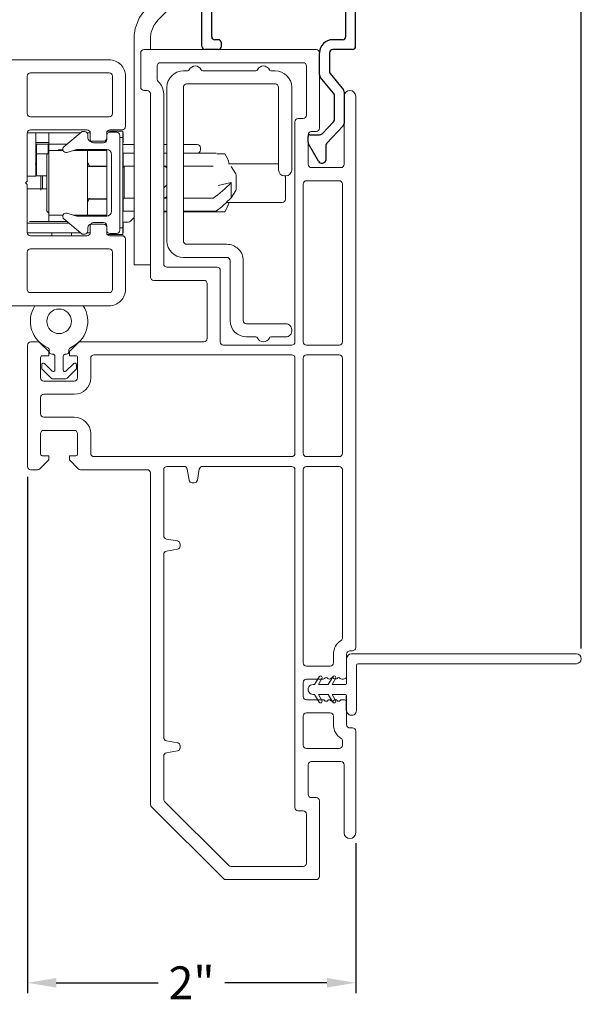
# Model space of a CAD drawing. Extents: x 135.4 to 154.5, y 15.5 to 47.4.
# Drawn here: x 151.1 to 154.5, y 15.5 to 21.5 of the extents above; entities that cross this region are included whole.
import ezdxf

# ---------------------------------------------------------------- set-up
doc = ezdxf.new("R2010")
doc.units = 0
doc.header["$LTSCALE"] = 0.3
doc.header["$MEASUREMENT"] = 0
doc.styles.add('ARCHITECTURAL', font='simplex.shx')
doc.dimstyles.new('DIM-MMSTACKED', dxfattribs={"dimscale": 0, "dimtxt": 0.2, "dimasz": 0.175, "dimexe": 0.063, "dimexo": 0.063, "dimgap": 0.07, "dimtad": 0, "dimtih": 1, "dimtoh": 1, "dimdec": 4, "dimzin": 4, "dimdsep": 46, "dimlunit": 4, "dimtxsty": 'ARCHITECTURAL', "dimcen": 0.02, "dimclrt": 7, "dimadec": 0, "dimazin": 0, "dimtfac": 0.75, "dimtdec": 4, "dimtmove": 2, "dimatfit": 3, "dimfxl": 0, "dimfrac": 1, "dimtolj": 1, "dimtzin": 4, "dimarcsym": 0})

# ---------------------------------------------------------------- blocks, each defined once
blk = doc.blocks.new('A$C60B67C2D')
at = {"color": 7, "linetype": 'Continuous', "lineweight": 15}
for p, q in [((0.128, 1.625), (0.0805, 1.5976)), ((0.128, 1.635), (0.128, 1.625)), ((0.128, 1.635), (0.128, 1.625)), ((0.188, 1.625), (0.188, 1.635)), ((0.188, 1.625), (0.188, 1.635)), ((0.2355, 1.5976), (0.188, 1.625)), ((0.0905, 1.5803), (0.128, 1.6019)), ((0.128, 1.6019), (0.128, 1.5419)), ((0.188, 1.5419), (0.188, 1.6019)), ((0.188, 1.6019), (0.2255, 1.5803)), ((0.128, 1.5419), (0.0805, 1.5145)), ((0.0905, 1.4972), (0.128, 1.5188)), ((0.128, 1.5188), (0.128, 1.44)), ((0.2355, 1.5145), (0.188, 1.5419)), ((0.188, 1.44), (0.188, 1.5188)), ((0.188, 1.5188), (0.2255, 1.4972)), ((0.198, 1.43), (0.345, 1.43)), ((0.375, 1.4), (0.375, 0.03)), ((0.03, 1.37), (0.305, 1.37)), ((0.315, 1.36), (0.315, 0.03))]:
    blk.add_line(p, q, dxfattribs=at)
at = {"ltscale": 3.333333}
blk.add_line((0.03, 1.43), (0.118, 1.43), dxfattribs=at)
at = {"color": 7, "linetype": 'Continuous', "lineweight": 15}
for centre, radius, start, end in [((0.158, 1.635), 0.03, 359.99924, 180.00076), ((0.0855, 1.5889), 0.01, 119.99987, 300.0063), ((0.2305, 1.5889), 0.01, 239.99396, 59.99842), ((0.0855, 1.5058), 0.01, 119.99987, 300.0063), ((0.2305, 1.5058), 0.01, 239.99563, 59.99674), ((0.03, 1.4), 0.03, 89.99736, 270.00264), ((0.118, 1.44), 0.01, 269.97778, 0.03062), ((0.198, 1.44), 0.01, 179.97601, 270.01558), ((0.345, 1.4), 0.03, 0.0094, 90.00816), ((0.305, 1.36), 0.01, 0.02026, 89.97134), ((0.345, 0.03), 0.03, 180.0016, 359.9984)]:
    blk.add_arc(centre, radius, start, end, dxfattribs=at)
blk = doc.blocks.new('*D17')
at = {"color": 0, "lineweight": -2, "ltscale": 3.333333, "transparency": 16777216}
for p, q in [((147.2283, 21.1086), (147.2283, 24.2176)), ((153.1632, 22.2199), (153.1632, 24.2176)), ((147.4033, 24.1546), (149.7353, 24.1546)), ((152.9882, 24.1546), (150.6562, 24.1546))]:
    blk.add_line(p, q, dxfattribs=at)
at = {"color": 0, "ltscale": 3.333333, "transparency": 16777216}
for points in [[(147.4033, 24.1838), (147.4033, 24.1254), (147.2283, 24.1546)], [(152.9882, 24.1838), (152.9882, 24.1254), (153.1632, 24.1546)]]:
    blk.add_solid(points, dxfattribs=at)
at = {"layer": 'Defpoints', "color": 0, "ltscale": 3.333333, "transparency": 16777216}
for p in [(153.1632, 24.1546), (153.1632, 22.1569), (147.2283, 21.0456)]:
    blk.add_point(p, dxfattribs=at)
at = {"color": 7, "ltscale": 3.333333, "transparency": 16777216, "insert": (150.1957, 24.1546), "char_height": 0.2, "attachment_point": 5, "style": 'ARCHITECTURAL'}
blk.add_mtext('\\A1;5{\\H0.750000x;\\S15#16;}"', dxfattribs=at)
blk = doc.blocks.new('*D18')
at = {"color": 0, "lineweight": -2, "ltscale": 3.333333, "transparency": 16777216}
for p, q in [((151.1633, 18.6964), (151.1633, 15.5472)), ((153.1633, 16.4614), (153.1633, 15.5472)), ((151.3383, 15.6102), (151.96, 15.6102)), ((152.9883, 15.6102), (152.3667, 15.6102))]:
    blk.add_line(p, q, dxfattribs=at)
at = {"color": 0, "ltscale": 3.333333, "transparency": 16777216}
for points in [[(151.3383, 15.6393), (151.3383, 15.581), (151.1633, 15.6102)], [(152.9883, 15.6393), (152.9883, 15.581), (153.1633, 15.6102)]]:
    blk.add_solid(points, dxfattribs=at)
at = {"layer": 'Defpoints', "color": 0, "ltscale": 3.333333, "transparency": 16777216}
for p in [(151.1633, 18.7594), (153.1633, 16.5244), (153.1633, 15.6102)]:
    blk.add_point(p, dxfattribs=at)
at = {"color": 7, "ltscale": 3.333333, "transparency": 16777216, "insert": (152.1633, 15.6102), "char_height": 0.2, "attachment_point": 5, "style": 'ARCHITECTURAL'}
blk.add_mtext('\\A1;2"', dxfattribs=at)
blk = doc.blocks.new('Filler 7-8')
for p, q in [((4.7727, 3.5597), (5.6077, 3.5597)), ((4.7527, 3.4597), (4.7527, 3.5397)), ((4.8327, 3.4996), (5.5476, 3.4996)), ((5.6277, 3.5397), (5.6277, 2.6422)), ((4.7727, 3.4397), (4.7927, 3.4397)), ((4.8127, 3.4597), (4.8127, 3.4796)), ((5.5676, 3.4796), (5.5676, 2.7023)), ((4.0721, 2.8489), (4.1772, 2.9096)), ((4.1872, 2.9122), (4.2227, 2.9122)), ((4.2327, 2.9022), (4.2327, 2.8417)), ((4.2388, 2.8272), (4.3111, 2.7577)), ((4.4865, 2.7567), (4.5849, 2.8376)), ((4.5976, 2.8422), (4.7327, 2.8422)), ((4.1688, 2.8035), (4.0765, 2.8035)), ((4.2869, 2.6977), (4.1827, 2.7979)), ((4.6064, 2.7776), (4.508, 2.6966)), ((4.7327, 2.7822), (4.6192, 2.7822)), ((4.325, 2.7521), (4.4738, 2.7521)), ((4.7526, 2.6422), (4.7527, 2.7621)), ((4.8127, 2.7023), (4.8127, 2.7622)), ((4.4953, 2.6921), (4.3008, 2.6921)), ((4.8327, 2.6823), (5.5476, 2.6823)), ((4.7726, 2.6222), (5.6077, 2.6222))]:
    blk.add_line(p, q)
for centre, radius, start, end in [((4.7727, 3.5397), 0.02, 90, 180), ((5.6077, 3.5397), 0.02, 0, 90), ((4.8327, 3.4796), 0.02, 90, 180), ((5.5476, 3.4796), 0.02, 0, 90), ((4.7727, 3.4597), 0.02, 180, 270), ((4.7927, 3.4597), 0.02, 270, 0), ((4.1872, 2.8922), 0.02, 90.00004, 120), ((4.2227, 2.9022), 0.01, 359.99998, 90.00004), ((4.0846, 2.8272), 0.025, 120.00004, 251.1473), ((4.2527, 2.8417), 0.02, 179.99998, 226.12576), ((4.5976, 2.8222), 0.02, 90, 129.43316), ((4.7327, 2.7622), 0.08, 0, 90), ((4.1688, 2.7835), 0.02, 46.12576, 90), ((4.6192, 2.7621), 0.02, 90, 129.43316), ((4.7327, 2.7621), 0.02, 359.92875, 90), ((4.325, 2.7721), 0.02, 226.12576, 270), ((4.4738, 2.7721), 0.02, 270, 309.43316), ((4.8327, 2.7023), 0.02, 180, 270), ((5.5476, 2.7023), 0.02, 270, 0), ((4.3008, 2.7121), 0.02, 226.12576, 270), ((4.4953, 2.7121), 0.02, 270, 309.43316), ((4.7726, 2.6422), 0.02, 179.98621, 270), ((5.6077, 2.6422), 0.02, 270, 0)]:
    blk.add_arc(centre, radius, start, end)
blk = doc.blocks.new('*D21')
at = {"color": 0, "lineweight": -2, "ltscale": 3.333333, "transparency": 16777216}
for p, q in [((153.1632, 22.2199), (153.1632, 24.2176)), ((154.5383, 17.6494), (154.5383, 24.2176)), ((153.3382, 24.1546), (153.5201, 24.1546)), ((154.3633, 24.1546), (154.1815, 24.1546))]:
    blk.add_line(p, q, dxfattribs=at)
at = {"color": 0, "ltscale": 3.333333, "transparency": 16777216}
for points in [[(153.3382, 24.1838), (153.3382, 24.1254), (153.1632, 24.1546)], [(154.3633, 24.1838), (154.3633, 24.1254), (154.5383, 24.1546)]]:
    blk.add_solid(points, dxfattribs=at)
at = {"layer": 'Defpoints', "color": 0, "ltscale": 3.333333, "transparency": 16777216}
for p in [(153.1632, 24.1546), (153.1632, 22.1569), (154.5383, 17.5864)]:
    blk.add_point(p, dxfattribs=at)
at = {"color": 7, "ltscale": 3.333333, "transparency": 16777216, "insert": (153.8508, 24.1546), "char_height": 0.2, "attachment_point": 5, "style": 'ARCHITECTURAL'}
blk.add_mtext('\\A1;1{\\H0.750000x;\\S3#8;}"', dxfattribs=at)

msp = doc.modelspace()

# ---------------------------------------------------------------- linework, layer by layer
at = {"color": 7, "linetype": 'Continuous', "lineweight": 0}
for p, q in [((151.81333, 20.98935), (151.81333, 21.37535)), ((151.91333, 21.30185), (151.91333, 21.37535)), ((151.85333, 21.28185), (151.85333, 21.07185)), ((151.87333, 21.30185), (152.92333, 21.30185)), ((152.94333, 20.82185), (152.94333, 21.28185)), ((147.97483, 21.23935), (151.66083, 21.23935)), ((151.95333, 21.1213), (151.95333, 21.20185)), ((151.97333, 21.22185), (152.84333, 21.22185)), ((152.86333, 21.20185), (152.86333, 20.90185)), ((151.16083, 21.13935), (151.16083, 21.07935)), ((151.66083, 21.15935), (151.18083, 21.15935)), ((151.68083, 20.91219), (151.68083, 21.13935)), ((151.76083, 20.83219), (151.76083, 21.13935)), ((152.11333, 21.17185), (152.14, 21.17185)), ((152.23166, 21.17185), (152.555, 21.17185)), ((152.64666, 21.17185), (152.67333, 21.17185)), ((151.16083, 20.91219), (151.16083, 21.07935)), ((152.67333, 21.09185), (152.13333, 21.09185)), ((151.87333, 21.05185), (151.89333, 21.05185)), ((151.91333, 21.03185), (151.91333, 19.91435)), ((151.99333, 19.99435), (151.99333, 21.03185)), ((152.01333, 20.13435), (152.01333, 21.07185)), ((152.11333, 21.07185), (152.11333, 20.13435)), ((152.69333, 20.56685), (152.69333, 21.07185)), ((152.77333, 20.56685), (152.77333, 21.07185)), ((151.81333, 19.98935), (151.81333, 20.98935)), ((153.09333, 21.01685), (153.09333, 20.60185)), ((153.16333, 21.01685), (153.16333, 17.65435)), ((151.35483, 20.89219), (151.18083, 20.89219)), ((151.35483, 20.89219), (151.66083, 20.89219)), ((152.79333, 20.86185), (152.79333, 19.51935)), ((152.84333, 20.88185), (152.81333, 20.88185)), ((151.16083, 20.49935), (151.16083, 20.79219)), ((151.16098, 20.79469), (151.21399, 20.79469)), ((151.18083, 20.81219), (151.35483, 20.81219)), ((151.21399, 20.79421), (151.21399, 20.79469)), ((151.21399, 20.79469), (151.23377, 20.79469)), ((151.21399, 20.72776), (151.21399, 20.79421)), ((151.21399, 20.79421), (151.21399, 20.73563)), ((151.27305, 20.79469), (151.23377, 20.79469)), ((151.27305, 20.79469), (151.29234, 20.79469)), ((151.29234, 20.79469), (151.48669, 20.79469)), ((151.29234, 20.79469), (151.29234, 20.73563)), ((151.29273, 20.79381), (151.29273, 20.7317)), ((151.52583, 20.81219), (151.35483, 20.81219)), ((151.38522, 20.70954), (151.49583, 20.80235)), ((151.51083, 20.80235), (151.49583, 20.80235)), ((151.52657, 20.79469), (151.52895, 20.79469)), ((151.52895, 20.79082), (151.52895, 20.79469)), ((151.54539, 20.79469), (151.52895, 20.79469)), ((151.53083, 20.78235), (151.53083, 20.76235)), ((151.54583, 20.75254), (151.54583, 20.79219)), ((151.64583, 20.79219), (151.64583, 20.75254)), ((151.64583, 20.76235), (151.64583, 20.77785)), ((151.64598, 20.79469), (151.64705, 20.79469)), ((151.64705, 20.78474), (151.64705, 20.79907)), ((151.65009, 20.80453), (151.74505, 20.80453)), ((151.74083, 20.81219), (151.66583, 20.81219)), ((151.66583, 20.79785), (151.70583, 20.79785)), ((151.72583, 20.77785), (151.72583, 20.20085)), ((151.74505, 20.80453), (151.74505, 20.76453)), ((151.74505, 20.80453), (151.74505, 20.80453)), ((151.74505, 20.73563), (151.74505, 20.80453)), ((151.74506, 20.80453), (151.74505, 20.80453)), ((151.74505, 20.79469), (151.74548, 20.79469)), ((151.74506, 20.79469), (151.74506, 20.80453)), ((151.74548, 20.73563), (151.74548, 20.79469)), ((152.87333, 20.60185), (152.87333, 20.78185)), ((152.89333, 20.80185), (152.92333, 20.80185)), ((151.21399, 20.73563), (151.21399, 20.72776)), ((151.23377, 20.73563), (151.21399, 20.73563)), ((151.21399, 20.72776), (151.21399, 20.52894)), ((151.21804, 20.5624), (151.21799, 20.72579)), ((151.21799, 20.72579), (151.21801, 20.72579)), ((151.21801, 20.72579), (151.21803, 20.66674)), ((151.28879, 20.72579), (151.21801, 20.72579)), ((151.23377, 20.73563), (151.27305, 20.73563)), ((151.29234, 20.73563), (151.27305, 20.73563)), ((151.28879, 20.72579), (151.28879, 20.67031)), ((151.29272, 20.68642), (151.29272, 20.72579)), ((151.29272, 20.72579), (151.37146, 20.72579)), ((151.29273, 20.72973), (151.29273, 20.7317)), ((151.29273, 20.72579), (151.29273, 20.72973)), ((151.40458, 20.72579), (151.37146, 20.72579)), ((151.55083, 20.74235), (151.62583, 20.74235)), ((151.62583, 20.73254), (151.56583, 20.73254)), ((151.74505, 20.76453), (151.72583, 20.76453)), ((151.74505, 20.76453), (151.74505, 20.21461)), ((151.74505, 20.67023), (151.74505, 20.73563)), ((151.74505, 20.73563), (151.74548, 20.73563)), ((151.74505, 20.72185), (151.81333, 20.72185)), ((151.74506, 20.72185), (151.74506, 20.73563)), ((151.99333, 20.72185), (152.01333, 20.72185)), ((152.11333, 20.72185), (152.19824, 20.72185)), ((151.21807, 20.53091), (151.21803, 20.66674)), ((151.28667, 20.66674), (151.21803, 20.66674)), ((151.28105, 20.66257), (151.29272, 20.67424)), ((151.28105, 20.31657), (151.28105, 20.66257)), ((151.37966, 20.68642), (151.29272, 20.68642)), ((151.29272, 20.68642), (151.29272, 20.60768)), ((151.35177, 20.68642), (151.35177, 20.68988)), ((151.35177, 20.68988), (151.37855, 20.68988)), ((151.46463, 20.69235), (151.40355, 20.67499)), ((151.52894, 20.68642), (151.44376, 20.68642)), ((151.45594, 20.68988), (151.52106, 20.68988)), ((151.64583, 20.69235), (151.46463, 20.69235)), ((151.47481, 20.69235), (151.47481, 20.68988)), ((151.52106, 20.68988), (151.52106, 20.68642)), ((151.52894, 20.60768), (151.52894, 20.68642)), ((151.64705, 20.68642), (151.52894, 20.68642)), ((151.55945, 20.68642), (151.55945, 20.69235)), ((151.61906, 20.69235), (151.61906, 20.68642)), ((151.61907, 20.68642), (151.61907, 20.69235)), ((151.64705, 20.69233), (151.64705, 20.28638)), ((151.67583, 20.31635), (151.67583, 20.66235)), ((151.74505, 20.55221), (151.74505, 20.67457)), ((151.74505, 20.67457), (151.74505, 20.67023)), ((151.74505, 20.67023), (151.74682, 20.67023)), ((151.74682, 20.59149), (151.74682, 20.67023)), ((151.74682, 20.67023), (151.81333, 20.67023)), ((152.01333, 20.67023), (151.99333, 20.67023)), ((152.31273, 20.67023), (152.11333, 20.67023)), ((152.20567, 20.67023), (152.21215, 20.67672)), ((152.21792, 20.69064), (152.21792, 20.70217)), ((152.3175, 20.66652), (152.36651, 20.66652)), ((151.20964, 20.60374), (151.21803, 20.60374)), ((151.29272, 20.60768), (151.29272, 20.37146)), ((151.52894, 20.56831), (151.52894, 20.60768)), ((151.52894, 20.48957), (151.52894, 20.60768)), ((151.74505, 20.64663), (151.74505, 20.33251)), ((151.74505, 20.48957), (151.74505, 20.64663)), ((152.38732, 20.60573), (152.69333, 20.60573)), ((151.21806, 20.53091), (151.21804, 20.5624)), ((151.28105, 20.59407), (151.28105, 20.38507)), ((151.61358, 20.59146), (151.52894, 20.59146)), ((151.52894, 20.48957), (151.52894, 20.588)), ((151.64705, 20.588), (151.52894, 20.588)), ((151.61756, 20.59062), (151.64705, 20.59113)), ((151.61906, 20.59065), (151.61906, 20.58979)), ((151.61906, 20.59065), (151.61906, 20.58979)), ((151.74505, 20.59149), (151.74505, 20.55221)), ((151.74505, 20.5855), (151.74505, 20.59149)), ((151.74505, 20.39464), (151.74505, 20.59149)), ((151.74505, 20.5855), (151.74505, 20.59149)), ((151.74505, 20.5855), (151.74505, 20.59149)), ((151.74505, 20.59149), (151.74505, 20.58506)), ((151.74505, 20.59104), (151.74505, 20.58506)), ((151.75305, 20.5848), (151.74505, 20.5855)), ((151.74682, 20.59149), (151.81333, 20.59149)), ((151.75305, 20.39464), (151.75305, 20.5848)), ((151.75305, 20.57407), (151.75305, 20.40507)), ((151.99333, 20.59149), (152.01333, 20.59149)), ((152.11333, 20.59149), (152.29474, 20.59149)), ((152.40499, 20.58774), (152.43388, 20.5441)), ((153.07333, 20.58185), (152.89333, 20.58185)), ((151.15083, 20.48935), (151.16083, 20.49935)), ((151.16083, 20.47935), (151.15083, 20.48935)), ((151.16083, 20.52894), (151.21399, 20.52894)), ((151.16083, 20.18652), (151.16083, 20.47935)), ((151.21807, 20.53091), (151.21806, 20.53091)), ((151.28105, 20.53091), (151.21807, 20.53091)), ((151.24536, 20.44438), (151.24499, 20.48563)), ((151.24504, 20.48563), (151.24504, 20.53091)), ((151.25532, 20.53091), (151.25532, 20.45217)), ((151.52894, 20.39114), (151.52894, 20.48957)), ((151.52894, 20.37146), (151.52894, 20.48957)), ((151.74505, 20.48957), (151.74505, 20.33251)), ((151.74505, 20.48957), (151.74505, 20.39364)), ((152.32632, 20.47338), (152.40499, 20.49072)), ((152.40499, 20.39839), (152.40499, 20.49072)), ((152.43508, 20.51275), (152.43508, 20.47338)), ((152.73833, 20.53185), (152.72833, 20.53185)), ((152.73501, 20.38919), (152.73501, 20.53185)), ((152.84333, 19.51935), (152.84333, 20.48185)), ((152.86333, 20.50185), (153.06333, 20.50185)), ((153.08333, 20.48185), (153.08333, 19.51935)), ((151.17461, 20.45217), (151.16083, 20.45217)), ((151.17461, 20.45217), (151.28105, 20.45217)), ((151.74505, 20.30457), (151.74505, 20.42747)), ((151.74505, 20.42747), (151.74505, 20.39464)), ((152.40499, 20.39839), (152.43388, 20.44203)), ((151.29272, 20.37146), (151.29272, 20.29272)), ((151.52894, 20.37146), (151.52894, 20.41083)), ((151.52894, 20.39114), (151.64705, 20.39114)), ((151.52894, 20.37146), (151.52894, 20.29272)), ((151.64705, 20.38801), (151.53823, 20.3899)), ((151.74682, 20.3159), (151.74682, 20.39464)), ((151.74682, 20.39464), (151.81333, 20.39464)), ((152.01333, 20.39464), (151.99333, 20.39464)), ((152.29474, 20.39464), (152.11333, 20.39464)), ((152.37595, 20.36951), (152.71532, 20.36951)), ((151.29272, 20.3049), (151.28105, 20.31657)), ((151.40355, 20.30372), (151.46463, 20.28635)), ((151.74505, 20.3159), (151.74505, 20.30457)), ((151.74505, 20.24351), (151.74505, 20.3159)), ((151.74682, 20.3159), (151.74505, 20.3159)), ((151.81333, 20.3159), (151.74682, 20.3159)), ((151.99624, 20.3159), (151.99333, 20.31459)), ((152.01333, 20.3159), (151.99333, 20.3159)), ((151.99333, 20.31219), (152.01333, 20.31219)), ((152.31273, 20.3159), (152.11333, 20.3159)), ((152.11333, 20.31219), (152.22725, 20.31219)), ((152.36651, 20.31219), (152.22725, 20.31219)), ((151.41579, 20.24351), (151.16083, 20.24351)), ((151.29272, 20.25335), (151.17461, 20.25335)), ((151.29272, 20.29272), (151.37985, 20.29272)), ((151.29272, 20.25335), (151.29272, 20.29272)), ((151.29272, 20.29272), (151.29272, 20.25335)), ((151.29272, 20.25335), (151.37146, 20.25335)), ((151.37146, 20.25335), (151.40406, 20.25335)), ((151.49583, 20.17635), (151.38522, 20.26916)), ((151.44223, 20.29272), (151.52894, 20.29272)), ((151.46463, 20.28635), (151.64583, 20.28635)), ((151.52106, 20.29272), (151.52106, 20.28635)), ((151.64705, 20.29272), (151.52894, 20.29272)), ((151.56583, 20.24617), (151.62583, 20.24617)), ((151.61906, 20.29272), (151.61906, 20.28635)), ((151.61907, 20.28635), (151.61907, 20.29272)), ((151.64014, 20.29272), (151.64014, 20.28635)), ((151.74505, 20.25335), (151.74505, 20.24351)), ((151.74505, 20.17461), (151.74505, 20.25335)), ((151.7767, 20.24941), (151.74505, 20.24941)), ((151.74548, 20.24351), (151.74505, 20.24351)), ((151.74506, 20.24351), (151.74506, 20.24941)), ((151.74548, 20.24351), (151.74548, 20.18445)), ((151.81333, 20.27789), (151.79061, 20.25518)), ((151.48617, 20.18445), (151.16093, 20.18445)), ((151.31241, 20.18445), (151.31241, 20.16652)), ((151.43052, 20.16652), (151.43052, 20.18445)), ((151.43052, 20.16652), (151.43052, 20.18445)), ((151.54572, 20.18445), (151.5269, 20.18445)), ((151.53083, 20.21635), (151.53083, 20.19635)), ((151.54583, 20.18652), (151.54583, 20.22617)), ((151.62583, 20.23635), (151.55083, 20.23635)), ((151.64583, 20.22617), (151.64583, 20.18652)), ((151.64583, 20.20085), (151.64583, 20.21635)), ((151.64705, 20.18445), (151.64593, 20.18445)), ((151.64705, 20.17963), (151.64705, 20.19397)), ((151.70583, 20.18085), (151.66583, 20.18085)), ((151.72583, 20.21461), (151.74505, 20.21461)), ((151.74505, 20.21461), (151.74505, 20.17461)), ((151.74505, 20.17461), (151.74505, 20.18445)), ((151.74548, 20.18445), (151.74505, 20.18445)), ((151.74506, 20.17461), (151.74506, 20.18445)), ((151.35483, 20.16652), (151.18083, 20.16652)), ((151.35483, 20.16652), (151.52583, 20.16652)), ((151.51083, 20.17635), (151.49583, 20.17635)), ((151.74505, 20.17461), (151.64976, 20.17461)), ((151.66583, 20.16652), (151.74083, 20.16652)), ((151.74505, 20.17461), (151.74505, 20.17461)), ((151.76083, 19.83935), (151.76083, 20.14652)), ((151.16083, 19.89935), (151.16083, 20.06652)), ((151.18083, 20.08652), (151.35483, 20.08652)), ((151.66083, 20.08652), (151.35483, 20.08652)), ((151.68083, 19.83935), (151.68083, 20.06652)), ((152.13333, 20.11435), (152.37833, 20.11435)), ((152.37833, 20.03435), (152.11333, 20.03435)), ((152.39833, 19.64935), (152.39833, 20.01435)), ((152.47833, 20.01435), (152.47833, 19.64935)), ((151.81333, 19.98935), (151.91333, 19.98935)), ((152.31833, 19.97435), (152.01333, 19.97435)), ((152.33833, 19.51935), (152.33833, 19.95435)), ((151.16083, 19.89935), (151.16083, 19.83935)), ((151.93333, 19.89435), (152.23833, 19.89435)), ((151.18083, 19.81935), (151.66083, 19.81935)), ((152.25833, 19.87435), (152.25833, 19.53935)), ((151.66083, 19.73935), (147.85483, 19.73935)), ((152.49833, 19.62935), (152.73833, 19.62935)), ((152.77333, 19.58435), (152.77333, 19.59435)), ((151.22505, 19.51935), (151.18333, 19.51935)), ((152.23833, 19.51935), (151.48661, 19.51935)), ((152.555, 19.54935), (152.49833, 19.54935)), ((152.73833, 19.54935), (152.64666, 19.54935)), ((151.16333, 19.49935), (151.16333, 18.75935)), ((151.29333, 19.45935), (151.23919, 19.51349)), ((151.29333, 19.43435), (151.29333, 19.45935)), ((151.29583, 19.45934), (151.29583, 19.46977)), ((151.41583, 19.46977), (151.41583, 19.45934)), ((151.47247, 19.51349), (151.41833, 19.45935)), ((151.41833, 19.45935), (151.41833, 19.43435)), ((152.77333, 19.49935), (152.35833, 19.49935)), ((153.06333, 19.49935), (152.86333, 19.49935)), ((151.24333, 19.29935), (151.24333, 19.42435)), ((151.25333, 19.43435), (151.29333, 19.43435)), ((151.31583, 19.44434), (151.31083, 19.44434)), ((151.33083, 19.34762), (151.33083, 19.42934)), ((151.38083, 19.42934), (151.38083, 19.34762)), ((151.40083, 19.44434), (151.39583, 19.44434)), ((151.41833, 19.43435), (151.45833, 19.43435)), ((151.46833, 19.42435), (151.46833, 19.29935)), ((151.54833, 19.29935), (151.54833, 19.41935)), ((151.56833, 19.43935), (152.77333, 19.43935)), ((152.79333, 19.41935), (152.79333, 18.83935)), ((152.84333, 18.83935), (152.84333, 19.41935)), ((152.86333, 19.43935), (153.06333, 19.43935)), ((153.08333, 19.41935), (153.08333, 18.83935)), ((151.24983, 19.35913), (151.24983, 19.38034)), ((151.30755, 19.29727), (151.25276, 19.35206)), ((151.2669, 19.38741), (151.31376, 19.34055)), ((151.3979, 19.34055), (151.44476, 19.38741)), ((151.4589, 19.35206), (151.40411, 19.29727)), ((151.46183, 19.38034), (151.46183, 19.35913)), ((151.44833, 19.27935), (151.26333, 19.27935)), ((151.39704, 19.29434), (151.31462, 19.29434)), ((151.24333, 19.07935), (151.24333, 19.17935)), ((151.26333, 19.19935), (151.44833, 19.19935)), ((151.44833, 19.05935), (151.26333, 19.05935)), ((151.26333, 18.97935), (151.44833, 18.97935)), ((151.24333, 18.83435), (151.24333, 18.95935)), ((151.46833, 18.95935), (151.46833, 18.83435)), ((151.54833, 18.83935), (151.54833, 18.95935)), ((151.23919, 18.74521), (151.29333, 18.79935)), ((151.29333, 18.82435), (151.25333, 18.82435)), ((151.29333, 18.79935), (151.29333, 18.82435)), ((151.41833, 18.82435), (151.41833, 18.79935)), ((151.45833, 18.82435), (151.41833, 18.82435)), ((151.41833, 18.79935), (151.47247, 18.74521)), ((152.77333, 18.81935), (151.56833, 18.81935)), ((153.06333, 18.81935), (152.86333, 18.81935)), ((151.18333, 18.73935), (151.22505, 18.73935)), ((151.48661, 18.73935), (151.89333, 18.73935)), ((151.99333, 18.33613), (151.99333, 18.73935)), ((152.01333, 18.75935), (152.11655, 18.75935)), ((152.13624, 18.74283), (152.14805, 18.67588)), ((152.19861, 18.67588), (152.21042, 18.74283)), ((152.23011, 18.75935), (152.77333, 18.75935)), ((152.79333, 18.73935), (152.79333, 16.67935)), ((152.84333, 17.56185), (152.84333, 18.73935)), ((152.86333, 18.75935), (153.06333, 18.75935)), ((153.08333, 18.73935), (153.08333, 17.71522)), ((151.91333, 18.71935), (151.91333, 16.69764)), ((152.16774, 18.65935), (152.17892, 18.65935)), ((152.0768, 18.30463), (152.00986, 18.31644)), ((152.09333, 18.27377), (152.09333, 18.28494)), ((151.99333, 17.10613), (151.99333, 18.22257)), ((152.00986, 18.24227), (152.0768, 18.25407)), ((153.02833, 17.61435), (153.02833, 17.56185)), ((153.10833, 17.48185), (153.10833, 17.61435)), ((153.12833, 17.63435), (153.14333, 17.63435)), ((153.00833, 17.54185), (152.86333, 17.54185)), ((152.84333, 17.35685), (152.84333, 17.44185)), ((152.86333, 17.46185), (152.96433, 17.46185)), ((153.07833, 17.46185), (153.08833, 17.46185)), ((152.96433, 17.33685), (152.86333, 17.33685)), ((153.08833, 17.33685), (153.07833, 17.33685)), ((153.10833, 17.18435), (153.10833, 17.31685)), ((152.84333, 17.05935), (152.84333, 17.23685)), ((152.86333, 17.25685), (153.00833, 17.25685)), ((153.02833, 17.23685), (153.02833, 17.18435)), ((153.14333, 17.16435), (153.12833, 17.16435)), ((153.16333, 17.14435), (153.16333, 16.52435)), ((152.0768, 17.07463), (152.00986, 17.08644)), ((152.09333, 17.04377), (152.09333, 17.05494)), ((153.08333, 17.08348), (153.08333, 17.05935)), ((152.00986, 17.01227), (152.0768, 17.02407)), ((153.06333, 17.03935), (152.86333, 17.03935)), ((151.99333, 16.73077), (151.99333, 16.99257)), ((152.87333, 16.75935), (152.87333, 16.93935)), ((152.89333, 16.95935), (153.07333, 16.95935)), ((153.09333, 16.93935), (153.09333, 16.52435)), ((152.39061, 16.32521), (151.99919, 16.71663)), ((152.92333, 16.73935), (152.89333, 16.73935)), ((152.94333, 16.25935), (152.94333, 16.71935)), ((151.91919, 16.68349), (152.35747, 16.24521)), ((152.81333, 16.65935), (152.84333, 16.65935)), ((152.86333, 16.63935), (152.86333, 16.33935)), ((152.84333, 16.31935), (152.40475, 16.31935)), ((152.37161, 16.23935), (152.92333, 16.23935))]:
    msp.add_line(p, q, dxfattribs=at)
at = {"color": 7, "linetype": 'Continuous', "lineweight": 0, "flags": 128}
for points in [[(151.95726, 21.48142), (151.98721, 21.51136), (152.01468, 21.53883), (152.03906, 21.56321), (152.0598, 21.58395), (152.07644, 21.60059), (152.08859, 21.61275), (152.096, 21.62015), (152.09849, 21.62264)], [(151.8193, 21.42967), (151.84566, 21.49831), (151.88655, 21.55213)], [(151.91691, 21.40794), (151.93273, 21.44913), (151.95726, 21.48142)], [(151.29234, 20.79469), (151.29252, 20.79462), (151.29264, 20.7944), (151.29273, 20.79381)], [(151.54405, 20.5885), (151.53433, 20.60226), (151.52894, 20.61278)], [(151.99557, 20.58899), (152.00833, 20.58396), (152.01333, 20.58111)], [(152.14518, 20.59149), (152.11977, 20.59026), (152.11333, 20.58909)], [(151.99333, 20.45789), (152.01177, 20.47633), (152.01333, 20.47789)], [(152.01333, 20.47789), (152.01179, 20.47635), (151.99333, 20.45789)], [(151.52894, 20.37328), (151.53433, 20.3838), (151.54167, 20.39461)], [(152.01333, 20.40502), (152.00833, 20.40217), (151.99557, 20.39714)], [(152.14518, 20.39464), (152.11977, 20.39587), (152.11333, 20.39704)], [(152.22725, 20.31219), (152.17561, 20.31341), (152.14529, 20.3159)]]:
    msp.add_lwpolyline(points, dxfattribs=at)
at = {"color": 7, "linetype": 'Continuous', "lineweight": 0}
msp.add_circle((151.35583, 19.64434), 0.075, dxfattribs=at)
for centre, radius, start, end in [((152.06332, 21.37535), 0.24999, 167.452121, 180.000375), ((152.06335, 21.37535), 0.15002, 167.451905, 179.998146), ((151.87333, 21.28185), 0.02, 90.001628, 179.996691), ((152.92333, 21.28185), 0.02, 359.996621, 90.00506), ((151.66083, 21.13935), 0.1, 359.999155, 90.000467), ((151.97333, 21.20185), 0.02, 90.00012, 179.998199), ((152.18583, 21.16185), 0.04, 23.57713, 156.42287), ((152.60083, 21.16185), 0.04, 23.57713, 156.42287), ((152.84333, 21.20185), 0.02, 359.99662, 90.001699), ((151.18082, 21.13935), 0.02, 89.998681, 180.00384), ((151.66083, 21.13935), 0.02, 0.001898, 89.998942), ((152.11333, 21.07185), 0.1, 90.000009, 179.999655), ((152.14001, 21.18185), 0.01, 269.998348, 336.423475), ((152.23165, 21.18185), 0.01, 203.576525, 270.008374), ((152.555, 21.18185), 0.01, 269.998348, 336.423475), ((152.64666, 21.18186), 0.01, 203.588871, 269.996028), ((152.67333, 21.07185), 0.1, 0.000345, 89.999319), ((151.97333, 21.1213), 0.02001, 180.006408, 228.183574), ((151.89333, 21.03185), 0.1, 0.000996, 48.189658), ((152.13333, 21.07185), 0.02, 89.998681, 180.00384), ((152.67333, 21.07185), 0.02, 359.99616, 90.001319), ((151.87333, 21.07185), 0.02, 180.003309, 269.998372), ((151.89333, 21.03185), 0.02, 0.00414, 89.9967), ((153.12833, 21.01685), 0.035, 0.000295, 179.999705), ((151.18083, 20.91219), 0.02, 179.997595, 269.999884), ((151.66082, 20.91219), 0.02, 270.002493, 359.996667), ((152.84333, 20.90185), 0.02, 269.999129, 0.003392), ((152.81333, 20.86185), 0.02, 89.998301, 180.00338), ((151.18082, 20.79219), 0.02, 89.998681, 180.00384), ((151.51083, 20.78235), 0.02, 359.997, 90.001319), ((151.52583, 20.79219), 0.02, 0.001898, 89.998942), ((151.66582, 20.79219), 0.02, 89.998681, 180.00384), ((151.66582, 20.77785), 0.02, 89.998681, 180.003), ((151.70583, 20.77785), 0.02, 359.997, 90.001319), ((151.74083, 20.83219), 0.02, 269.998681, 0.00384), ((152.89333, 20.78185), 0.02, 90.001628, 179.997532), ((152.92333, 20.82185), 0.02, 269.99494, 0.00422), ((151.55083, 20.76235), 0.02, 180.002739, 269.998942), ((151.56583, 20.75254), 0.02, 179.99616, 270.001319), ((151.62583, 20.76235), 0.02, 270.001058, 359.997261), ((151.62583, 20.75254), 0.02, 270.001058, 359.998102), ((152.19824, 20.70217), 0.01969, 0.000667, 89.998479), ((151.39808, 20.69422), 0.02, 130.002657, 285.870777), ((151.64583, 20.66235), 0.03, 0.000266, 89.998614), ((152.19824, 20.69064), 0.01968, 314.998336, 0.001851), ((152.17181, 20.54627), 0.22884, 15.059945, 31.699971), ((152.89333, 20.60185), 0.02, 180.003296, 269.997544), ((153.07333, 20.60185), 0.02, 270.000019, 0.002502), ((151.61358, 20.58161), 0.00984, 40.424096, 89.994334), ((152.02908, 20.51286), 0.406, 359.984369, 4.413334), ((152.72833, 20.56685), 0.035, 180.000449, 270.000031), ((152.73833, 20.56685), 0.035, 269.999969, 359.999551), ((151.81899, 21.05189), 0.81137, 305.898353, 316.239459), ((152.86333, 20.48185), 0.02, 89.998301, 180.00422), ((153.06333, 20.48185), 0.02, 0.002468, 89.998372), ((152.02909, 20.47327), 0.40599, 355.586635, 0.015662), ((151.82825, 20.95061), 0.79848, 307.354225, 316.243994), ((152.17042, 20.43311), 0.23037, 328.339016, 343.973669), ((152.71532, 20.38919), 0.01969, 269.998106, 359.999333), ((152.71532, 20.38919), 0.01969, 270.001521, 359.999333), ((151.39808, 20.28448), 0.02, 74.129223, 229.997343), ((151.64582, 20.31635), 0.03, 270.002343, 359.998778), ((151.56583, 20.22617), 0.02, 89.998681, 180.003), ((151.62583, 20.22617), 0.02, 0.002739, 89.998942), ((151.77669, 20.2691), 0.01969, 270.003822, 314.997699), ((151.18083, 20.18652), 0.02, 179.997595, 269.999884), ((151.51083, 20.19635), 0.02, 269.998681, 0.003), ((151.52583, 20.18652), 0.02, 270.002493, 359.996667), ((151.55083, 20.21635), 0.02, 90.002493, 179.996667), ((151.62582, 20.21635), 0.02, 0.003333, 89.997507), ((151.66582, 20.20085), 0.02, 179.99616, 270.001319), ((151.66583, 20.18652), 0.02, 179.997595, 269.999884), ((151.70583, 20.20085), 0.02, 269.998681, 0.00384), ((151.74083, 20.14652), 0.02, 359.997, 90.001319), ((152.11333, 20.13435), 0.1, 180.000515, 269.999987), ((152.13333, 20.13435), 0.02, 179.997, 270.001319), ((151.18082, 20.06652), 0.02, 89.998681, 180.00384), ((151.66083, 20.06652), 0.02, 0.001898, 89.998942), ((152.37833, 20.01435), 0.1, 0.000224, 90.000278), ((152.37833, 20.01435), 0.02, 359.997001, 90.00468), ((152.01333, 19.99435), 0.02, 179.996619, 270.001699), ((152.31833, 19.95435), 0.02, 0.000619, 90.00022), ((151.93333, 19.91435), 0.02, 180.00062, 270.00022), ((152.23833, 19.87435), 0.02, 0.003309, 89.998385), ((151.18083, 19.83935), 0.02, 179.997595, 269.999884), ((151.66082, 19.83935), 0.02, 270.002493, 359.996667), ((151.66083, 19.83935), 0.1, 269.999247, 0.000921), ((151.35583, 19.64434), 0.175, 147.116708, 246.7506), ((151.35583, 19.64434), 0.175, 293.249567, 32.883125), ((152.49833, 19.64935), 0.1, 180.000226, 269.999606), ((152.49833, 19.64935), 0.02, 179.997, 270.001319), ((152.73833, 19.59435), 0.035, 359.999969, 90.000031), ((152.73833, 19.58435), 0.035, 269.999969, 0.000031), ((151.18333, 19.49935), 0.02, 90.001628, 179.996691), ((151.22505, 19.49935), 0.02, 44.99792, 90.002211), ((151.48661, 19.49935), 0.02, 89.997789, 135.00208), ((152.23833, 19.53935), 0.02, 270.002456, 359.996704), ((152.35833, 19.51935), 0.02, 180.003309, 269.998372), ((152.555, 19.53935), 0.01, 23.573344, 90.002266), ((152.60083, 19.55935), 0.04, 203.577932, 336.422068), ((152.64666, 19.53935), 0.01, 90.003358, 156.41431), ((152.77333, 19.51935), 0.02, 270.001628, 359.996691), ((152.86333, 19.51935), 0.02, 179.99662, 270.001699), ((153.06333, 19.51935), 0.02, 270.001628, 359.996691), ((151.28083, 19.46977), 0.015, 0.009035, 66.742947), ((151.31083, 19.45934), 0.015, 179.996604, 270.003396), ((151.40083, 19.45934), 0.015, 269.996604, 0.003396), ((151.43083, 19.46977), 0.015, 113.257053, 179.990965), ((151.25333, 19.42435), 0.01, 89.991564, 180.006756), ((151.31583, 19.42934), 0.015, 359.997397, 90.001483), ((151.39583, 19.42934), 0.015, 89.998517, 180.002603), ((151.45833, 19.42435), 0.01, 359.993244, 90.008436), ((151.56833, 19.41935), 0.02, 89.99978, 179.99938), ((152.77333, 19.41935), 0.02, 0.002468, 89.998372), ((152.86333, 19.41935), 0.02, 89.998301, 180.00422), ((153.06333, 19.41935), 0.02, 0.002468, 89.998372), ((151.25983, 19.38034), 0.01, 44.999148, 180.001571), ((151.25982, 19.35912), 0.00999, 179.976544, 225.017588), ((151.32083, 19.34762), 0.01, 224.999148, 0.001571), ((151.39083, 19.34762), 0.01, 179.998429, 315.000852), ((151.45183, 19.38034), 0.01, 359.998429, 135.000852), ((151.45184, 19.35912), 0.00999, 314.982412, 0.023456), ((151.26333, 19.29935), 0.02, 179.99578, 270.001699), ((151.31462, 19.30434), 0.01, 225.00022, 269.996549), ((151.39704, 19.30434), 0.01, 270.003451, 314.99978), ((151.44833, 19.29935), 0.1, 270.000463, 359.999705), ((151.44833, 19.29935), 0.02, 270.001781, 0.00074), ((151.26333, 19.17935), 0.02, 89.999129, 180.003392), ((151.26333, 19.07935), 0.02, 179.996608, 270.000871), ((151.44833, 18.95935), 0.1, 0.000151, 89.999681), ((151.26333, 18.95935), 0.02, 89.998301, 180.00422), ((151.44833, 18.95935), 0.02, 359.99578, 90.001699), ((151.25333, 18.83435), 0.01, 179.993244, 270.008436), ((151.45833, 18.83435), 0.01, 269.997678, 0.000641), ((151.56833, 18.83935), 0.02, 179.99578, 270.00506), ((152.77333, 18.83935), 0.02, 270.001628, 359.997532), ((152.86333, 18.83935), 0.02, 180.00062, 269.996859), ((153.06333, 18.83935), 0.02, 270.001628, 359.997532), ((151.18333, 18.75935), 0.02, 180.003309, 269.998372), ((151.22505, 18.75935), 0.02, 269.999356, 315.000514), ((151.48661, 18.75935), 0.02, 224.999486, 270.000644), ((151.89333, 18.71935), 0.02, 0.002821, 89.998229), ((152.01333, 18.73935), 0.02, 90.000916, 180.000765), ((152.11655, 18.73935), 0.02, 10.001929, 89.999936), ((152.23011, 18.73935), 0.02, 89.999654, 169.998481), ((152.77333, 18.73935), 0.02, 0.003309, 89.998372), ((152.86333, 18.73935), 0.02, 89.998301, 180.00338), ((153.06333, 18.73935), 0.02, 0.003309, 89.998372), ((152.16774, 18.67935), 0.02, 189.994166, 270.003837), ((152.17892, 18.67935), 0.02, 269.998142, 350.003855), ((152.01333, 18.33613), 0.02, 179.999006, 259.997967), ((152.07333, 18.28494), 0.02, 0.000612, 80.000786), ((152.07333, 18.27377), 0.02, 279.999461, 359.99914), ((152.01333, 18.22257), 0.02, 100.002033, 180.000994), ((153.06333, 17.71522), 0.02, 302.795119, 359.999232), ((153.12833, 17.61435), 0.1, 122.796534, 180.000619), ((153.12833, 17.61435), 0.02, 89.999137, 180.003384), ((153.14333, 17.65435), 0.02, 270.000924, 0.001177), ((152.86333, 17.56185), 0.02, 179.996616, 270.000863), ((153.00833, 17.56185), 0.02, 269.995776, 0.003384), ((153.08833, 17.48185), 0.02, 270.001628, 359.996691), ((152.86333, 17.44185), 0.02, 90.003141, 179.99938), ((152.96433, 17.47385), 0.012, 270.002562, 322.335121), ((152.98333, 17.45919), 0.012, 37.654647, 142.345353), ((153.00233, 17.47385), 0.012, 217.658198, 322.341802), ((153.02133, 17.45919), 0.012, 37.662441, 142.337559), ((153.04033, 17.47385), 0.012, 217.658198, 322.341802), ((153.05933, 17.45919), 0.012, 37.662441, 142.337559), ((153.07833, 17.47385), 0.012, 217.659386, 269.997328), ((152.86333, 17.35685), 0.02, 180.00062, 269.996859), ((152.96433, 17.32485), 0.012, 37.661682, 90.000635), ((152.98333, 17.33951), 0.012, 217.654647, 322.345353), ((153.00233, 17.32485), 0.012, 37.658198, 142.341802), ((153.02133, 17.33952), 0.012, 217.662441, 322.337559), ((153.04033, 17.32485), 0.012, 37.658198, 142.341802), ((153.05933, 17.33952), 0.012, 217.662441, 322.337559), ((153.07833, 17.32485), 0.012, 90.001505, 142.34178), ((153.08833, 17.31685), 0.02, 0.003309, 89.998372), ((152.86333, 17.23685), 0.02, 90.003141, 179.99938), ((153.00833, 17.23685), 0.02, 359.99578, 90.00506), ((153.12833, 17.18435), 0.1, 179.99971, 237.203221), ((153.12833, 17.18435), 0.02, 179.996608, 270.000871), ((153.14333, 17.14435), 0.02, 359.99662, 90.001699), ((152.01333, 17.10613), 0.02, 179.999006, 259.997967), ((152.07333, 17.05494), 0.02, 0.00044, 80.000539), ((152.86333, 17.05935), 0.02, 179.99578, 270.001699), ((153.06333, 17.05935), 0.02, 270.001628, 359.997532), ((153.06333, 17.08348), 0.02, 0.004931, 57.200297), ((152.01333, 16.99257), 0.02, 100.002033, 180.000994), ((152.07333, 17.04377), 0.02, 279.998068, 0.000113), ((152.89333, 16.93935), 0.02, 90.002456, 179.996704), ((153.07333, 16.93935), 0.02, 359.996608, 90.000871), ((152.89333, 16.75935), 0.02, 180.002468, 269.998372), ((151.93333, 16.69764), 0.02, 180.005256, 224.997831), ((152.01332, 16.73077), 0.01999, 179.99132, 225.004492), ((152.92333, 16.71935), 0.02, 359.99578, 90.00506), ((152.81333, 16.67935), 0.02, 179.998301, 270.000018), ((152.84333, 16.63935), 0.02, 359.997452, 90.000027), ((153.12833, 16.52435), 0.035, 180.000295, 359.999705), ((152.84333, 16.33935), 0.02, 270.000019, 0.002502), ((152.40475, 16.33935), 0.02, 224.996345, 270.001757), ((152.37161, 16.25935), 0.02, 224.999486, 270.000644), ((152.92333, 16.25935), 0.02, 269.99494, 0.003379)]:
    msp.add_arc(centre, radius, start, end, dxfattribs=at)

# ---------------------------------------------------------------- block references
at = {"rotation": 90.00000000000001}
msp.add_blockref('Filler 7-8', (155.78541, 16.54917), dxfattribs=at)
at = {"ltscale": 3.333333, "rotation": 90}
msp.add_blockref('A$C60B67C2D', (154.53833, 17.24135), dxfattribs=at)

# ---------------------------------------------------------------- dimensions: what is measured, and where the dimension line sits
at = {"ltscale": 3.333333}
for base, p1, p2, picture, middle in [((153.16322, 24.15461), (147.22828, 21.04564), (153.16322, 22.15685), '*D17', (150.19575, 24.15461)), ((153.16322, 24.15461), (154.53833, 17.58635), (153.16322, 22.15685), '*D21', (153.85077, 24.15461)), ((153.16333, 15.61015), (151.16333, 18.75935), (153.16333, 16.52435), '*D18', (152.16333, 15.61015))]:
    dim = msp.add_linear_dim(base=base, p1=p1, p2=p2, dimstyle='DIM-MMSTACKED', override={"dimscale": 1, "dimpost": '\\X'}, dxfattribs=at)
    dim.commit()
    dim.dimension.update_dxf_attribs({"geometry": picture, "text_midpoint": middle})

doc.saveas('drawing.dxf')
